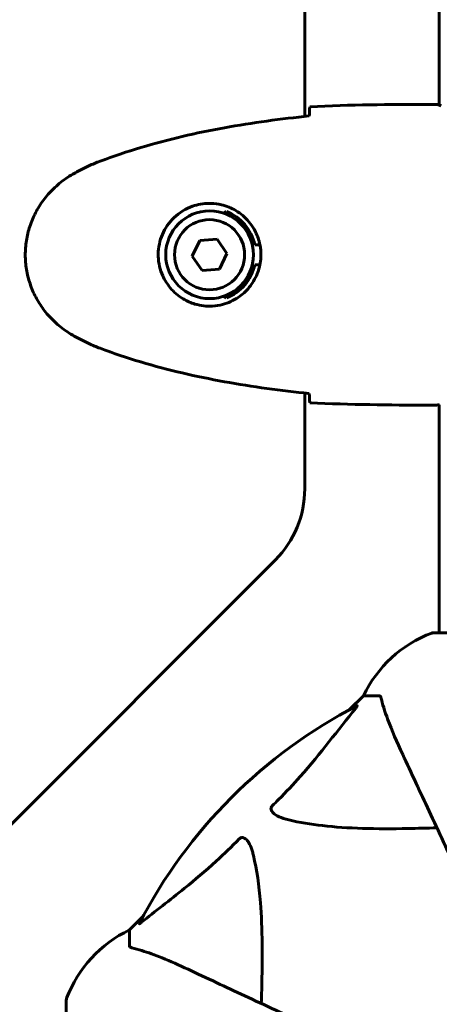
# Model space of a CAD drawing. Units: millimetres. Extents: x 6283 to 18575, y 1112 to 19279.
# Drawn here: x 9955 to 10039, y 8631 to 8827 of the extents above; entities that cross this region are included whole.
import ezdxf

# ---------------------------------------------------------------- set-up
doc = ezdxf.new("R2010")
doc.units = ezdxf.units.MM
doc.header["$LTSCALE"] = 120
doc.layers.add('Widoczne (ISO)', color=7, linetype='Continuous', lineweight=60)
doc.layers.add('Wymiar (ISO)', color=7, linetype='Continuous', lineweight=18, true_color=0x00803f)
doc.styles.add('Tekst etykiety (ISO)', font='tahoma.ttf')
doc.dimstyles.new('Domyślne (ISO)', dxfattribs={"dimscale": 120, "dimtxt": 3.5, "dimasz": 2.5, "dimexe": 3.175, "dimexo": 0, "dimgap": 0.762, "dimtad": 1, "dimtoh": 1, "dimdec": 0, "dimrnd": 1e-08, "dimzin": 0, "dimtxsty": 'Tekst etykiety (ISO)', "dimcen": 0.09, "dimdle": 10, "dimclrd": 256, "dimclre": 256, "dimclrt": 256, "dimadec": 0, "dimazin": 0, "dimtfac": 0.714286, "dimtdec": 0, "dimtmove": 0, "dimatfit": 3, "dimfxl": 0, "dimtolj": 1, "dimtzin": 0, "dimlwd": -1, "dimlwe": -1, "dimarcsym": 0})

# ---------------------------------------------------------------- blocks, each defined once
blk = doc.blocks.new('*D7')
at = {"layer": 'Defpoints', "color": 0, "transparency": 16777216}
for p in [(8964.3, 11761.17), (8964.3, 8631.89), (15388.79, 8365.59)]:
    blk.add_point(p, dxfattribs=at)
at = {"layer": 'Wymiar (ISO)', "transparency": 16777216}
for p, q in [((8964.3, 8631.89), (8964.3, 12142.17)), ((15388.79, 8365.59), (15388.79, 12142.17)), ((15088.79, 11761.17), (9264.3, 11761.17))]:
    blk.add_line(p, q, dxfattribs=at)
for points in [[(9264.3, 11811.17), (9264.3, 11711.17), (8964.3, 11761.17)], [(15088.79, 11811.17), (15088.79, 11711.17), (15388.79, 11761.17)]]:
    blk.add_solid(points, dxfattribs=at)
at = {"layer": 'Wymiar (ISO)', "transparency": 16777216, "insert": (12176.55, 12290.1), "char_height": 420, "attachment_point": 2, "style": 'Tekst etykiety (ISO)'}
blk.add_mtext('\\A1;6424', dxfattribs=at)

msp = doc.modelspace()

# ---------------------------------------------------------------- linework, layer by layer
at = {"layer": 'Widoczne (ISO)'}
for p, q in [((10011.9, 8808.18), (10011.9, 9392.99)), ((10038.75, 8810.44), (10038.75, 9390.67)), ((10036.45, 8810.59), (10038.2, 8810.59)), ((9990.94, 8783.45), (9989.44, 8780.32)), ((9994.4, 8783.71), (9990.94, 8783.45)), ((9996.35, 8780.86), (9994.4, 8783.71)), ((10001.93, 8782.59), (10002.95, 8782.59)), ((9994.85, 8777.73), (9996.35, 8780.86)), ((9989.44, 8780.32), (9991.4, 8777.47)), ((10002.95, 8778.59), (10001.93, 8778.59)), ((9991.4, 8777.47), (9994.85, 8777.73)), ((10011.9, 8733.87), (10011.9, 8752.99)), ((10036.45, 8750.59), (10038.2, 8750.59)), ((10038.75, 8705.18), (10038.75, 8750.67)), ((9949.76, 8663.45), (10006.04, 8719.73)), ((10100.2, 8705.18), (10037.6, 8705.18)), ((10023.6, 8692.59), (10020.85, 8689.84)), ((10020.85, 8689.84), (10023.6, 8692.59)), ((10026.77, 8692.59), (10023.6, 8692.59)), ((9979.64, 8648.64), (9976.9, 8645.89)), ((9976.9, 8645.89), (9979.64, 8648.64)), ((9976.9, 8642.72), (9976.9, 8645.89)), ((9964.3, 8631.89), (9964.3, 8569.29))]:
    msp.add_line(p, q, dxfattribs=at)
for radius in [8.75, 7]:
    msp.add_circle((9992.9, 8780.59), radius, dxfattribs=at)
for centre, radius, start, end in [((9992.9, 8780.59), 9.25, 12.4869, 68.7887), ((9992.9, 8780.59), 9.25, 291.2113, 347.5131), ((9991.9, 8733.87), 20, 315, 0), ((10046.13, 8681.75), 25, 110.8133, 154.3044), ((10046.13, 8681.75), 25, 110.8133, 154.3044), ((10037.6, 8704.18), 1, 90, 110.8133), ((10037.6, 8704.18), 1, 90, 110.8133), ((10068.9, 8600.59), 101.36, 117.3738, 152.6262), ((9987.74, 8623.36), 25, 115.6956, 159.1867), ((9987.74, 8623.36), 25, 115.6956, 159.1867), ((9965.3, 8631.89), 1, 159.1867, 180), ((9965.3, 8631.89), 1, 159.1867, 180)]:
    msp.add_arc(centre, radius, start, end, dxfattribs=at)
for points, knots in [([(10012.82, 8808.54), (10012.82, 8808.78), (10012.83, 8808.99), (10012.86, 8809.59), (10012.88, 8809.9), (10012.9, 8810.12)], [9.0036319, 9.0036319, 9.0036319, 9.0036319, 9.2941564, 9.2941564, 9.8897117, 9.8897117, 9.8897117, 9.8897117]), ([(10038.75, 8810.51), (10038.51, 8810.56), (10038.32, 8810.59), (10038.2, 8810.59), (10038.2, 8810.59), (10038.2, 8810.59)], [2.936644, 2.936644, 2.936644, 2.936644, 3.1347187, 3.1347187, 3.136385, 3.136385, 3.136385, 3.136385]), ([(10039.12, 8810.31), (10039.04, 8810.34), (10038.97, 8810.36), (10038.83, 8810.41), (10038.75, 8810.44), (10038.62, 8810.48), (10038.57, 8810.5), (10038.47, 8810.53), (10038.43, 8810.55), (10038.37, 8810.56), (10038.36, 8810.57), (10038.31, 8810.58), (10038.3, 8810.59), (10038.2, 8810.59)], [9.0270792, 9.0270792, 9.0270792, 9.0270792, 9.1268237, 9.1268237, 9.259591, 9.259591, 9.3923584, 9.3923584, 9.5251257, 9.5251257, 9.5915094, 9.5915094, 9.6578931, 9.6578931, 9.6578931, 9.6578931]), ([(10012.81, 8808.28), (10009.98, 8807.99), (10007.15, 8807.65), (10001.49, 8806.87), (9998.67, 8806.43), (9993.04, 8805.4), (9990.23, 8804.83), (9984.66, 8803.52), (9981.9, 8802.79), (9976.42, 8801.16), (9973.71, 8800.25), (9971.03, 8799.25)], [5.523572, 5.523572, 5.523572, 5.523572, 6.373336, 6.373336, 7.223204, 7.223204, 8.073072, 8.073072, 8.92294, 8.92294, 9.772808, 9.772808, 9.772808, 9.772808]), ([(9971.03, 8799.25), (9970.65, 8799.11), (9970.28, 8798.96), (9969.54, 8798.65), (9969.17, 8798.49), (9968.44, 8798.15), (9968.07, 8797.98), (9967.36, 8797.62), (9967, 8797.43), (9966.3, 8797.05), (9965.95, 8796.86), (9965.6, 8796.66)], [0, 0, 0, 0, 0.1171077, 0.1171077, 0.2342154, 0.2342154, 0.351323, 0.351323, 0.4684307, 0.4684307, 0.5855384, 0.5855384, 0.5855384, 0.5855384]), ([(9965.6, 8796.66), (9964.66, 8796.11), (9963.75, 8795.49), (9962.11, 8794.14), (9961.36, 8793.42), (9960.03, 8791.89), (9959.42, 8791.08), (9958.37, 8789.39), (9957.91, 8788.51), (9957.16, 8786.71), (9956.85, 8785.79), (9956.4, 8783.9), (9956.24, 8782.93), (9956.1, 8781.01), (9956.1, 8780.04), (9956.26, 8778.13), (9956.42, 8777.17), (9956.89, 8775.28), (9957.19, 8774.36), (9957.95, 8772.58), (9958.41, 8771.72), (9959.45, 8770.06), (9960.04, 8769.27), (9961.35, 8767.78), (9962.07, 8767.08), (9963.71, 8765.72), (9964.63, 8765.08), (9965.6, 8764.52)], [0, 0, 0, 0, 0.309737, 0.309737, 0.601073, 0.601073, 0.885288, 0.885288, 1.162586, 1.162586, 1.437627, 1.437627, 1.709863, 1.709863, 1.980965, 1.980965, 2.253779, 2.253779, 2.525671, 2.525671, 2.801201, 2.801201, 3.078831, 3.078831, 3.362527, 3.362527, 3.680704, 3.680704, 3.680704, 3.680704]), ([(9993.27, 8790.83), (9993.95, 8790.81), (9994.62, 8790.72), (9996.29, 8790.32), (9997.24, 8789.93), (9998.62, 8789.11), (9999.09, 8788.78), (10000.4, 8787.66), (10001.17, 8786.77), (10002.21, 8784.97), (10002.55, 8784.16), (10003.1, 8782.14), (10003.22, 8780.9), (10003.02, 8778.65), (10002.77, 8777.66), (10002, 8775.76), (10001.46, 8774.87), (10000.18, 8773.3), (9999.43, 8772.63), (9998.14, 8771.76), (9997.64, 8771.48), (9996.59, 8771.01), (9996.05, 8770.82), (9994.85, 8770.5), (9994.17, 8770.39), (9992.34, 8770.29), (9991.16, 8770.41), (9989.17, 8771), (9988.38, 8771.35), (9986.66, 8772.38), (9985.78, 8773.13), (9984.44, 8774.72), (9983.93, 8775.54), (9983.01, 8777.59), (9982.7, 8778.92), (9982.61, 8781.56), (9982.83, 8782.92), (9983.76, 8785.42), (9984.49, 8786.61), (9986.43, 8788.68), (9987.7, 8789.54), (9990.14, 8790.53), (9991.27, 8790.77), (9992.67, 8790.84), (9992.97, 8790.84), (9993.27, 8790.83)], [-6.909916, -6.909916, -6.909916, -6.909916, -6.678187, -6.678187, -6.307421, -6.307421, -6.099272, -6.099272, -5.691755, -5.691755, -5.410793, -5.410793, -5.04443, -5.04443, -4.733913, -4.733913, -4.389128, -4.389128, -4.031248, -4.031248, -3.824879, -3.824879, -3.618512, -3.618512, -3.383004, -3.383004, -3.001582, -3.001582, -2.738223, -2.738223, -2.395647, -2.395647, -2.112934, -2.112934, -1.715272, -1.715272, -1.315068, -1.315068, -0.909692, -0.909692, -0.460238, -0.460238, -0.101058, -0.101058, 0, 0, 0, 0]), ([(9995.71, 8788.88), (9995.79, 8788.93), (9995.87, 8788.98), (9996.04, 8789.09), (9996.14, 8789.15), (9996.24, 8789.21)], [26.68887189, 26.68887189, 26.68887189, 26.68887189, 26.71704895, 26.71704895, 26.75195186, 26.75195186, 26.75195186, 26.75195186]), ([(9996.24, 8771.97), (9996.14, 8772.03), (9996.04, 8772.09), (9995.87, 8772.2), (9995.79, 8772.25), (9995.71, 8772.3)], [24.65060247, 24.65060247, 24.65060247, 24.65060247, 24.68550538, 24.68550538, 24.71368244, 24.71368244, 24.71368244, 24.71368244]), ([(9965.6, 8764.52), (9965.95, 8764.32), (9966.3, 8764.13), (9967, 8763.75), (9967.36, 8763.56), (9968.07, 8763.2), (9968.44, 8763.03), (9969.17, 8762.69), (9969.54, 8762.53), (9970.28, 8762.22), (9970.65, 8762.07), (9971.03, 8761.93)], [0, 0, 0, 0, 0.1171077, 0.1171077, 0.2342154, 0.2342154, 0.351323, 0.351323, 0.4684307, 0.4684307, 0.5855384, 0.5855384, 0.5855384, 0.5855384]), ([(9971.03, 8761.93), (9973.71, 8760.92), (9976.42, 8760.02), (9981.9, 8758.39), (9984.66, 8757.66), (9990.23, 8756.35), (9993.04, 8755.78), (9998.67, 8754.75), (10001.49, 8754.31), (10007.15, 8753.52), (10009.98, 8753.19), (10012.81, 8752.9)], [0, 0, 0, 0, 0.849868, 0.849868, 1.699736, 1.699736, 2.549604, 2.549604, 3.399472, 3.399472, 4.249236, 4.249236, 4.249236, 4.249236]), ([(10012.9, 8751.06), (10012.88, 8751.28), (10012.86, 8751.59), (10012.83, 8752.19), (10012.82, 8752.4), (10012.82, 8752.64)], [34.7828406, 34.7828406, 34.7828406, 34.7828406, 35.3783959, 35.3783959, 35.6691337, 35.6691337, 35.6691337, 35.6691337]), ([(10038.8, 8750.68), (10038.53, 8750.62), (10038.33, 8750.59), (10038.2, 8750.59), (10038.2, 8750.59), (10038.2, 8750.59)], [2.9230718, 2.9230718, 2.9230718, 2.9230718, 3.1347187, 3.1347187, 3.136385, 3.136385, 3.136385, 3.136385]), ([(10027.15, 8692.08), (10027.11, 8692.24), (10027.06, 8692.38), (10026.94, 8692.55), (10026.86, 8692.59), (10026.77, 8692.59)], [0, 0, 0, 0, 0.1541752, 0.1541752, 0.2866473, 0.2866473, 0.2866473, 0.2866473]), ([(10027.15, 8692.08), (10027.42, 8691.05), (10027.82, 8689.65), (10029.28, 8685.7), (10030.3, 8683.37), (10031.45, 8680.89)], [-2.891192, -2.891192, -2.891192, -2.891192, -1.528318, -1.528318, 0, 0, 0, 0]), ([(10005.42, 8670.65), (10005.84, 8671.06), (10006.25, 8671.47), (10008.19, 8673.42), (10009.63, 8674.95), (10015.11, 8681.13), (10018.47, 8685.7), (10022.08, 8690.16)], [-3.292921, -3.292921, -3.292921, -3.292921, -3.092582, -3.092582, -2.344532, -2.344532, -0.096806, -0.096806, -0.096806, -0.096806]), ([(10022.29, 8690.6), (10022.33, 8690.62), (10022.36, 8690.63), (10022.38, 8690.61), (10022.38, 8690.58), (10022.33, 8690.5), (10022.29, 8690.43), (10022.19, 8690.3), (10022.14, 8690.23), (10022.08, 8690.16)], [0.66790836, 0.66790836, 0.66790836, 0.66790836, 0.68756319, 0.68756319, 0.70698655, 0.70698655, 0.72910654, 0.72910654, 0.74763999, 0.74763999, 0.74763999, 0.74763999]), ([(10031.45, 8680.89), (10032.27, 8679.14), (10033.17, 8677.21), (10034.15, 8675.11), (10035.76, 8671.66), (10037.6, 8667.72), (10041.56, 8659.21), (10043.68, 8654.67), (10045.91, 8649.88)], [4.887094, 4.887094, 4.887094, 4.887094, 6.113907, 6.113907, 6.113907, 8.129864, 8.129864, 10.064486, 10.064486, 10.064486, 10.064486]), ([(10008.73, 8667.83), (10007.15, 8668.19), (10006.12, 8668.7), (10005.58, 8669.24), (10005.36, 8669.46), (10005.23, 8669.68), (10005.16, 8669.99), (10005.15, 8670.1), (10005.19, 8670.29), (10005.21, 8670.36), (10005.28, 8670.49), (10005.32, 8670.54), (10005.38, 8670.62), (10005.4, 8670.64), (10005.42, 8670.65)], [4.2161666, 4.2161666, 4.2161666, 4.2161666, 4.692072, 4.692072, 4.692072, 4.8854145, 4.8854145, 4.96663, 4.96663, 5.010038, 5.010038, 5.039388, 5.039388, 5.0498949, 5.0498949, 5.0498949, 5.0498949]), ([(10038.28, 8666.26), (10036.3, 8666.2), (10034.37, 8666.15), (10026.14, 8666.01), (10020.44, 8666.12), (10013.09, 8666.96), (10010.85, 8667.33), (10008.73, 8667.83)], [-7.441453, -7.441453, -7.441453, -7.441453, -6.631063, -6.631063, -3.871284, -3.871284, -2.578772, -2.578772, -2.578772, -2.578772]), ([(9979.33, 8647.41), (9982.01, 8649.58), (9984.95, 8651.82), (9989.97, 8655.87), (9992.09, 8657.64), (9995.81, 8661.06), (9997.33, 8662.53), (9998.83, 8664.07)], [-3.381637, -3.381637, -3.381637, -3.381637, -2.051466, -2.051466, -1.136841, -1.136841, -0.473976, -0.473976, -0.473976, -0.473976]), ([(9998.83, 8664.07), (9998.84, 8664.07), (9998.85, 8664.08), (9998.9, 8664.13), (9998.95, 8664.17), (9999.06, 8664.25), (9999.12, 8664.27), (9999.26, 8664.32), (9999.34, 8664.33), (9999.57, 8664.33), (9999.71, 8664.28), (9999.98, 8664.14), (10000.13, 8664.03), (10000.25, 8663.91), (10000.69, 8663.47), (10001.11, 8662.69), (10001.53, 8661.28), (10001.6, 8661.02), (10001.66, 8660.76)], [3.5334714, 3.5334714, 3.5334714, 3.5334714, 3.5360525, 3.5360525, 3.5562458, 3.5562458, 3.5793269, 3.5793269, 3.6167663, 3.6167663, 3.6956214, 3.6956214, 3.804605, 3.804605, 3.804605, 4.1935737, 4.1935737, 4.2774028, 4.2774028, 4.2774028, 4.2774028]), ([(10001.66, 8660.76), (10002.32, 8657.92), (10002.78, 8654.78), (10003.47, 8646.17), (10003.47, 8640.36), (10003.28, 8633.04), (10003.26, 8632.13), (10003.23, 8631.21)], [-5.840535, -5.840535, -5.840535, -5.840535, -4.312486, -4.312486, -2.041879, -2.041879, -1.725443, -1.725443, -1.725443, -1.725443]), ([(9979.33, 8647.41), (9979.32, 8647.4), (9979.31, 8647.39), (9979.18, 8647.29), (9979.07, 8647.2), (9978.93, 8647.12), (9978.89, 8647.11), (9978.86, 8647.12), (9978.86, 8647.14), (9978.88, 8647.18), (9978.88, 8647.19), (9978.88, 8647.2)], [0.8751293, 0.8751293, 0.8751293, 0.8751293, 0.8786792, 0.8786792, 0.9337906, 0.9337906, 0.9692974, 0.9692974, 1.0016433, 1.0016433, 1.0082698, 1.0082698, 1.0082698, 1.0082698]), ([(9976.9, 8642.72), (9976.9, 8642.64), (9976.92, 8642.58), (9977.05, 8642.45), (9977.2, 8642.39), (9977.41, 8642.33)], [0, 0, 0, 0, 0.0651008, 0.0651008, 0.1767336, 0.1767336, 0.1767336, 0.1767336]), ([(9988.6, 8638.03), (9986.79, 8638.88), (9985.06, 8639.65), (9981.99, 8640.89), (9980.62, 8641.38), (9978.68, 8641.99), (9978.01, 8642.18), (9977.41, 8642.33)], [-2.923859, -2.923859, -2.923859, -2.923859, -1.830403, -1.830403, -0.841646, -0.841646, -0.273627, -0.273627, -0.273627, -0.273627]), ([(10019.6, 8623.58), (10014.81, 8625.81), (10010.28, 8627.92), (10001.77, 8631.89), (9997.83, 8633.73), (9994.38, 8635.34), (9992.28, 8636.32), (9990.35, 8637.22), (9988.6, 8638.03)], [2.163328, 2.163328, 2.163328, 2.163328, 4.09795, 4.09795, 6.113906, 6.113906, 6.113906, 7.34072, 7.34072, 7.34072, 7.34072])]:
    msp.add_open_spline(points, degree=3, knots=knots, dxfattribs=at)
for points in [[(10036.45, 8810.59), (10028.96, 8810.59), (10020.99, 8810.51), (10012.9, 8810.12)], [(10012.9, 8810.12), (10020.99, 8810.51), (10028.96, 8810.59), (10036.45, 8810.59)], [(10012.8, 8808.25), (10012.81, 8808.35), (10012.81, 8808.45), (10012.82, 8808.54)], [(10012.82, 8752.64), (10012.81, 8752.73), (10012.81, 8752.83), (10012.8, 8752.93)], [(10012.9, 8751.06), (10020.99, 8750.67), (10028.96, 8750.59), (10036.45, 8750.59)], [(10036.45, 8750.59), (10028.96, 8750.59), (10020.99, 8750.67), (10012.9, 8751.06)]]:
    msp.add_open_spline(points, degree=3, dxfattribs=at)

# ---------------------------------------------------------------- dimensions: what is measured, and where the dimension line sits
at = {"layer": 'Wymiar (ISO)'}
dim = msp.add_linear_dim(base=(8964.3, 11761.17), p1=(15388.79, 8365.59), p2=(8964.3, 8631.89), dimstyle='Domyślne (ISO)', override={"dimtoh": 0, "dimdec": 0, "dimtp": 0, "dimtm": 0, "dimtdec": 0, "dimtofl": 0, "dimatfit": 1}, dxfattribs=at)
dim.commit()
dim.dimension.update_dxf_attribs({"geometry": '*D7', "text_midpoint": (12176.55, 11761.17), "dimtype": 160})

doc.saveas('drawing.dxf')
